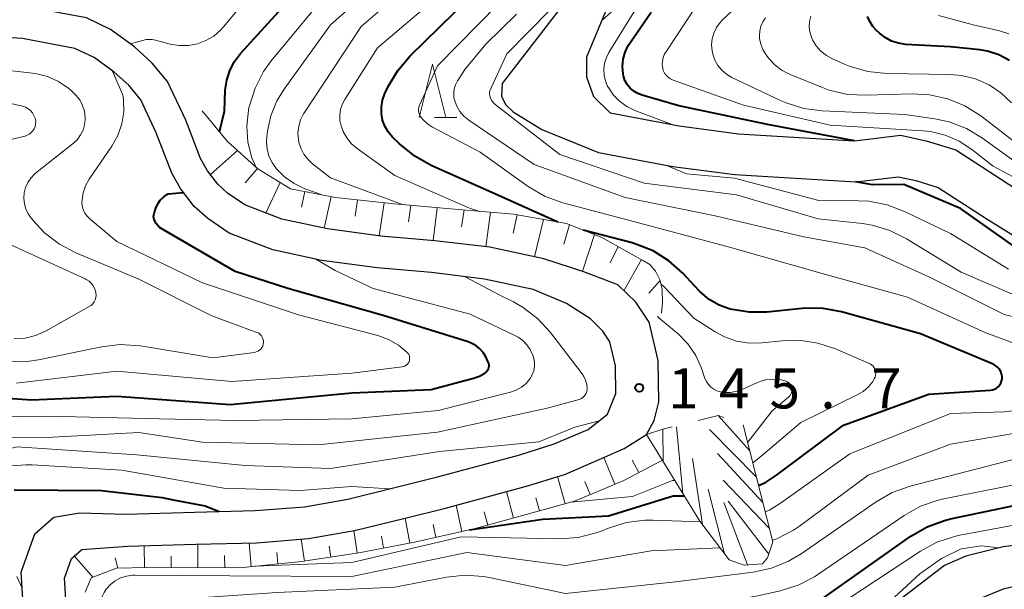
# Model space of a CAD drawing. Units: metres. Extents: x -80000 to -78000, y 28835 to 30000.
# Drawn here: x -78628 to -78536, y 29226 to 29280 of the extents above; entities that cross this region are included whole.
import ezdxf

# ---------------------------------------------------------------- set-up
doc = ezdxf.new("R2010")
doc.units = ezdxf.units.M
for name, color, linetype, lineweight in [('210100_道路縁(街区線)', 7, 'Continuous', 30), ('610111_人工斜面(上)', 7, 'Continuous', 30), ('610199_人工斜面(ヒゲ)', 7, 'Continuous', 30), ('633200_針葉樹林', 7, 'Continuous', 13), ('710100_等高線(計曲線)', 7, 'Continuous', 40), ('710200_等高線(主曲線)', 7, 'Continuous', 13), ('720111_土がけ(崩土)上', 7, 'Continuous', 13), ('720112_土がけ(崩土)下', 7, 'Continuous', 13), ('720199_土がけ(崩土)中', 7, 'Continuous', 13), ('731200_図化機測定による標高点', 7, 'Continuous', 40)]:
    doc.layers.add(name, color=color, linetype=linetype, lineweight=lineweight)
doc.styles.add('Style-WORKING', font='MS Gothic.ttf')

msp = doc.modelspace()

# ---------------------------------------------------------------- linework, layer by layer
at = {"layer": '210100_道路縁(街区線)', "linetype": 'Continuous', "lineweight": 30, "flags": 128}
for points in [[(-78576.09, 29282.59), (-78582.93, 29273.67), (-78582.99, 29272.44), (-78582.61, 29271.66), (-78581.91, 29271.02), (-78579.22, 29269.35), (-78573.92, 29267.21), (-78566.98, 29265.89), (-78561.18, 29265.14), (-78549.84, 29264.44), (-78545.85, 29264.93), (-78544.22, 29264.57), (-78542.13, 29263.93), (-78537.65, 29261.03), (-78534.19, 29258.88)], [(-78608.65, 29263.39), (-78609.54, 29264.22), (-78610.53, 29265.49), (-78611.18, 29266.65), (-78612.55, 29270.21), (-78614.27, 29273.86), (-78615.7, 29275.57), (-78617.35, 29277.09), (-78619.61, 29278.7), (-78621.85, 29279.79), (-78627.45, 29280.84)], [(-78573.27, 29280.41), (-78575.05, 29276.11), (-78575.05, 29274.27), (-78574.4, 29272.43), (-78572.84, 29270.91), (-78566.37, 29269.68), (-78560.82, 29268.96), (-78549.96, 29268.29), (-78545.67, 29268.82), (-78543.25, 29268.28), (-78540.5, 29267.45), (-78535.59, 29264.27), (-78532.44, 29262.32), (-78531.39, 29261.89), (-78529.7, 29261.66), (-78528, 29261.73), (-78520.92, 29261.8), (-78512.48, 29261.29), (-78510.15, 29260.86), (-78508.72, 29260.26), (-78507.99, 29259.59)], [(-78604.42, 29258.08), (-78608.5, 29259.64), (-78610.5, 29261.03), (-78611.76, 29262.14), (-78613.04, 29263.83), (-78613.85, 29265.26), (-78615.31, 29269.03), (-78616.77, 29272.14), (-78617.88, 29273.49), (-78619.24, 29274.73), (-78621.14, 29276.1), (-78622.93, 29276.94), (-78627.82, 29277.86), (-78633.17, 29278.18)], [(-78623.79, 29225.39), (-78623.91, 29227.35), (-78623.26, 29229.18), (-78622.27, 29230.04), (-78618, 29230.34), (-78611.61, 29230.52), (-78605.89, 29230.67), (-78601.08, 29231.05), (-78596.77, 29231.81), (-78592.03, 29232.98), (-78588.24, 29233.91), (-78584.01, 29235.07), (-78580.45, 29236.01), (-78577.02, 29237.09), (-78573.35, 29238.67), (-78571.51, 29239.49), (-78569.42, 29240.79), (-78568.71, 29242.1), (-78568.27, 29243.86), (-78568.35, 29247.72), (-78569.18, 29251.3), (-78570.43, 29253.18), (-78572.11, 29254.8), (-78575.29, 29256.04), (-78579.03, 29257.23), (-78584.09, 29258.32), (-78589.25, 29258.94), (-78594.31, 29259.37), (-78599.29, 29260.05), (-78603.56, 29260.97), (-78607.02, 29262.29), (-78608.65, 29263.39)], [(-78627.74, 29224.37), (-78627.95, 29227.92), (-78626.68, 29231.51), (-78624.89, 29233.06), (-78622.46, 29233.47), (-78618.15, 29233.34), (-78611.69, 29233.52), (-78606.05, 29233.67), (-78601.45, 29234.03), (-78597.39, 29234.74), (-78592.75, 29235.9), (-78589, 29236.82), (-78584.79, 29237.97), (-78581.28, 29238.89), (-78578.07, 29239.91), (-78574.9, 29241.27), (-78573.09, 29242.7), (-78572.29, 29244.63), (-78572.34, 29247.22), (-78572.86, 29249.47), (-78573.52, 29250.46), (-78574.66, 29251.62), (-78576.93, 29253.07), (-78580.05, 29254.38), (-78584.59, 29255.35), (-78589.55, 29255.96), (-78594.64, 29256.39), (-78599.81, 29257.09), (-78604.42, 29258.08)], [(-78531.03, 29230.87), (-78536.07, 29230.29), (-78539.56, 29229.42), (-78541.55, 29228.54), (-78545.71, 29225.35), (-78550.69, 29221.1), (-78553.21, 29219.67), (-78555.15, 29218.59), (-78557.51, 29218.1), (-78568.82, 29216.38), (-78580.71, 29215.27), (-78588.45, 29215.74), (-78589.93, 29215.49), (-78590.94, 29215.21), (-78591.7, 29214.56), (-78592.02, 29213.99), (-78592.26, 29213.34), (-78592.15, 29212.78), (-78591.65, 29212.11), (-78585.71, 29208.11), (-78583.48, 29206.2), (-78581.38, 29203.93)], [(-78532.39, 29227.19), (-78536.07, 29226.32), (-78539.65, 29224.86)]]:
    msp.add_lwpolyline(points, dxfattribs=at)
at = {"layer": '610111_人工斜面(上)', "linetype": 'Continuous', "lineweight": 13, "flags": 128}
for points in [[(-78611.02, 29271.1), (-78608.66, 29268.23), (-78605.82, 29265.66), (-78602.75, 29263.81), (-78598.53, 29262.99), (-78593.02, 29262.38), (-78588.12, 29261.96), (-78581.87, 29261.43), (-78576.93, 29260.55), (-78573.61, 29259.25), (-78569.71, 29257.07), (-78569.12, 29256.71), (-78568.59, 29256.09), (-78568.16, 29255.23), (-78567.97, 29254.38), (-78567.93, 29253.17), (-78568.03, 29252.16)], [(-78567.95, 29238.41), (-78571.61, 29236.47), (-78576.18, 29234.56), (-78581.04, 29233.2), (-78585.47, 29232), (-78591.15, 29230.73), (-78596.36, 29229.73), (-78601.72, 29228.91), (-78607.19, 29228.36), (-78611.76, 29228.33), (-78616.2, 29228.34), (-78619.05, 29228.28), (-78621.42, 29227.38), (-78621.96, 29226.03)]]:
    msp.add_lwpolyline(points, dxfattribs=at)
at = {"layer": '610199_人工斜面(ヒゲ)', "linetype": 'Continuous', "lineweight": 13, "flags": 128}
for points in [[(-78607.71, 29267.37), (-78610.25, 29265.13)], [(-78605.86, 29265.68), (-78606.99, 29264.36)], [(-78603.72, 29264.39), (-78605.05, 29261.53)], [(-78601.4, 29263.55), (-78601.72, 29262.09)], [(-78598.95, 29263.07), (-78599.59, 29260.11)], [(-78596.47, 29262.76), (-78596.71, 29261.25)], [(-78593.98, 29262.49), (-78594.44, 29259.39)], [(-78591.5, 29262.25), (-78591.7, 29260.71)], [(-78589.01, 29262.03), (-78589.4, 29258.95)], [(-78586.51, 29261.82), (-78586.75, 29260.24)], [(-78584.02, 29261.61), (-78584.46, 29258.36)], [(-78581.54, 29261.37), (-78581.92, 29259.66)], [(-78579.08, 29260.93), (-78579.93, 29257.43)], [(-78576.63, 29260.43), (-78577.16, 29258.62)], [(-78574.3, 29259.52), (-78575.43, 29256.08)], [(-78572.08, 29258.39), (-78572.82, 29256.88)], [(-78569.89, 29257.18), (-78571.55, 29254.26)], [(-78568.16, 29255.23), (-78569.23, 29254.04)], [(-78572.4, 29236.14), (-78573.44, 29238.63)], [(-78570.16, 29237.24), (-78570.77, 29238.4)], [(-78577.05, 29234.32), (-78577.76, 29236.86)], [(-78574.71, 29235.17), (-78575.22, 29236.41)], [(-78581.87, 29232.97), (-78582.54, 29235.46)], [(-78579.46, 29233.64), (-78579.8, 29234.87)], [(-78586.71, 29231.72), (-78587.26, 29234.18)], [(-78584.28, 29232.32), (-78584.62, 29233.57)], [(-78591.59, 29230.64), (-78592.03, 29232.98)], [(-78596.5, 29229.71), (-78596.82, 29231.8)], [(-78589.15, 29231.18), (-78589.41, 29232.37)], [(-78606.42, 29228.43), (-78606.63, 29230.65)], [(-78601.44, 29228.95), (-78601.76, 29230.99)], [(-78594.04, 29230.17), (-78594.25, 29231.28)], [(-78616.41, 29228.34), (-78616.46, 29230.39)], [(-78611.41, 29228.33), (-78611.42, 29230.53)], [(-78603.93, 29228.69), (-78604.04, 29229.75)], [(-78598.97, 29229.33), (-78599.13, 29230.35)], [(-78621.26, 29227.45), (-78622.98, 29229.42)], [(-78618.91, 29228.28), (-78619.16, 29229.25)], [(-78613.91, 29228.34), (-78613.91, 29229.4)], [(-78608.91, 29228.35), (-78608.92, 29229.47)]]:
    msp.add_lwpolyline(points, dxfattribs=at)
at = {"layer": '633200_針葉樹林', "linetype": 'Continuous', "lineweight": 13}
msp.add_line((-78589.262, 29270.48), (-78587.178, 29270.48), dxfattribs=at)
at = {"layer": '633200_針葉樹林', "linetype": 'Continuous', "lineweight": 13, "flags": 128}
msp.add_lwpolyline([(-78590.72, 29270.48), (-78589.47, 29275.48), (-78588.22, 29270.48)], dxfattribs=at)
at = {"layer": '710100_等高線(計曲線)', "linetype": 'Continuous', "lineweight": 40, "flags": 128}
for points, elevation in [([(-78577.72, 29260.69), (-78583, 29263.05), (-78589.6, 29265.99), (-78591.13, 29266.84), (-78592.56, 29268.01), (-78593.2, 29268.64), (-78593.6, 29269.12), (-78593.92, 29269.65), (-78594.13, 29270.24), (-78594.24, 29270.85), (-78594.25, 29271.47), (-78594.14, 29272.09), (-78593.92, 29272.71), (-78593.6, 29273.39), (-78592.72, 29274.89), (-78591.56, 29276.25), (-78584.68, 29283), (-78576.45, 29289.91), (-78575.22, 29291.14), (-78574.22, 29292.57), (-78574.1, 29292.79), (-78570.52, 29299.36)], 150), ([(-78609.39, 29269.12), (-78608.93, 29271.07), (-78608.85, 29273.03), (-78608.72, 29273.97), (-78608.44, 29274.87), (-78608, 29275.71), (-78607.44, 29276.46), (-78599, 29285.72)], 140), ([(-78569.85, 29272.56), (-78570.26, 29272.72), (-78570.63, 29272.95), (-78570.96, 29273.23), (-78571.24, 29273.57), (-78571.45, 29273.95), (-78571.59, 29274.37), (-78571.63, 29274.56), (-78571.68, 29275.24), (-78571.61, 29275.92), (-78571.43, 29276.58), (-78571.14, 29277.2), (-78571, 29277.42), (-78569, 29280.34)], 160), ([(-78547.11, 29277.95), (-78547.64, 29278.36), (-78547.9, 29278.61), (-78548.26, 29279), (-78548.54, 29279.45), (-78548.74, 29279.94)], 170), ([(-78535.47, 29275.8), (-78536.46, 29276.33), (-78537.52, 29276.67), (-78538.25, 29276.8), (-78541, 29277.1), (-78545.19, 29277.32), (-78545.86, 29277.42), (-78546.51, 29277.63), (-78547.11, 29277.95)], 170), ([(-78549.96, 29268.29), (-78557.94, 29269.79), (-78566.42, 29271.58), (-78569.85, 29272.56)], 160), ([(-78540.04, 29261.96), (-78545.34, 29264.2), (-78548.29, 29264.17), (-78549.84, 29264.44)], 160), ([(-78585.41, 29249.12), (-78585.83, 29249.35), (-78586.12, 29249.47), (-78594.07, 29251.93), (-78603, 29254.46), (-78607.93, 29256.07), (-78615, 29260.19), (-78615.34, 29260.59), (-78615.43, 29260.73), (-78615.5, 29260.88), (-78615.55, 29261.04), (-78615.56, 29261.2), (-78615.55, 29261.36), (-78615.51, 29261.5), (-78615.34, 29262), (-78615.17, 29262.38), (-78614.94, 29262.73), (-78614.65, 29263.03), (-78614.32, 29263.27), (-78614.21, 29263.32), (-78612.75, 29263.44)], 140), ([(-78534.52, 29258.05), (-78540.04, 29261.96)], 160), ([(-78558.95, 29236.03), (-78558.31, 29236.32), (-78557.26, 29237), (-78551, 29241.66), (-78543, 29244.56), (-78537.26, 29244.94), (-78537.06, 29244.97), (-78536.86, 29245.03), (-78536.68, 29245.13), (-78536.52, 29245.26), (-78536.39, 29245.41), (-78536.28, 29245.59), (-78536.21, 29245.78), (-78536.16, 29246), (-78536.16, 29246.24), (-78536.2, 29246.47), (-78536.28, 29246.69), (-78536.4, 29246.9), (-78536.55, 29247.08), (-78536.73, 29247.24), (-78536.93, 29247.36), (-78537, 29247.39), (-78543.79, 29250.21), (-78551.18, 29252.27), (-78552.89, 29252.6), (-78554.63, 29252.62), (-78554.88, 29252.59), (-78558.16, 29252.26), (-78559.84, 29252.24), (-78561.62, 29252.54), (-78562.64, 29252.91), (-78563.57, 29253.45), (-78564.4, 29254.15), (-78564.54, 29254.29), (-78566.04, 29255.9), (-78567.34, 29257.06), (-78568.82, 29257.98), (-78570.44, 29258.63), (-78570.79, 29258.73), (-78575.36, 29259.94)], 150), ([(-78634.97, 29244.62), (-78627, 29244.03), (-78619, 29244.4), (-78608.4, 29243.6), (-78597, 29244.7), (-78589.6, 29245), (-78585.62, 29246.06), (-78585.07, 29246.26), (-78584.57, 29246.55), (-78584.48, 29246.61), (-78584.38, 29246.7), (-78584.3, 29246.81), (-78584.23, 29246.93), (-78584.19, 29247.06), (-78584.17, 29247.19), (-78584.17, 29247.33), (-78584.2, 29247.46), (-78584.25, 29247.58), (-78584.48, 29248.06), (-78584.73, 29248.47), (-78585.04, 29248.82), (-78585.41, 29249.12)], 140), ([(-78628.61, 29235.61), (-78620.45, 29235.55), (-78614.76, 29234.9), (-78613.72, 29234.68), (-78610.73, 29234.12), (-78609.42, 29233.58)], 150), ([(-78600.89, 29221.01), (-78599.78, 29221.31), (-78599.62, 29221.34), (-78589.32, 29222.98), (-78587.58, 29223.1), (-78585.85, 29222.92), (-78584.76, 29222.64), (-78579.74, 29221.06), (-78578.04, 29220.69), (-78576.29, 29220.61), (-78575.39, 29220.69), (-78569, 29221.56), (-78558.87, 29223.13), (-78553, 29225.41), (-78544.69, 29231.28), (-78543.18, 29232.16), (-78541.54, 29232.76), (-78540.98, 29232.9), (-78531, 29235)], 160), ([(-78573, 29233.18), (-78566.93, 29235.07), (-78565.88, 29235.06)], 150), ([(-78585.99, 29231.88), (-78579.13, 29232.87), (-78573, 29233.18)], 150)]:
    msp.add_lwpolyline(points, dxfattribs=dict(at, elevation=elevation))
at = {"layer": '710200_等高線(主曲線)', "linetype": 'Continuous', "lineweight": 13, "flags": 128}
for points, elevation in [([(-78599.89, 29263.26), (-78601.41, 29263.81), (-78602.41, 29264.29), (-78603.32, 29264.93), (-78604.09, 29265.7), (-78604.48, 29266.26), (-78604.77, 29266.87), (-78604.94, 29267.53), (-78605, 29268.21), (-78604.97, 29268.69), (-78604.91, 29269.18), (-78604.6, 29270.64), (-78604.04, 29272.02), (-78603.35, 29273.14), (-78599, 29279.16), (-78587.84, 29289)], 144), ([(-78585, 29288.58), (-78596.13, 29279), (-78601.45, 29270.95), (-78601.53, 29270.82), (-78601.81, 29270.25), (-78601.98, 29269.65), (-78602.05, 29269.02), (-78602.01, 29268.39), (-78601.97, 29268.18), (-78601.79, 29267.6), (-78601.51, 29267.05), (-78601.13, 29266.56), (-78600.68, 29266.14)], 146), ([(-78585.14, 29261.71), (-78586, 29262), (-78593, 29265.05), (-78596.52, 29267.57), (-78597.05, 29268.02), (-78597.49, 29268.56), (-78597.83, 29269.17), (-78598.02, 29269.68), (-78598.13, 29270.2), (-78598.14, 29270.73), (-78598.06, 29271.25), (-78597.89, 29271.75), (-78597.67, 29272.16), (-78594.6, 29277), (-78583, 29286.85)], 148), ([(-78529.9, 29247.45), (-78537.69, 29250.31), (-78545, 29253.65), (-78553, 29255.86), (-78561.66, 29258.34), (-78571, 29260.83), (-78577.27, 29262.49), (-78578.91, 29263.09), (-78580.52, 29264.03), (-78585, 29267.23), (-78589.46, 29269.58), (-78589.94, 29269.88), (-78590.35, 29270.27), (-78590.53, 29270.47), (-78590.64, 29270.65), (-78590.72, 29270.84), (-78590.76, 29271.04), (-78590.77, 29271.24), (-78590.74, 29271.45), (-78590.68, 29271.64), (-78590.66, 29271.69), (-78589, 29275.3), (-78577.52, 29287)], 152), ([(-78533.12, 29265), (-78538, 29268.54), (-78539.5, 29269.44), (-78541.12, 29270.06), (-78542.46, 29270.34), (-78545.26, 29270.74), (-78552.98, 29271.09), (-78554.71, 29271.32), (-78556.37, 29271.84), (-78556.82, 29272.04), (-78561.45, 29274.23), (-78561.95, 29274.53), (-78562.39, 29274.9), (-78562.76, 29275.35), (-78563.04, 29275.85), (-78563.24, 29276.39), (-78563.3, 29276.7), (-78563.34, 29277.27), (-78563.29, 29277.83), (-78563.13, 29278.38), (-78562.88, 29278.9), (-78562.55, 29279.36), (-78562.31, 29279.61), (-78554.42, 29287)], 164), ([(-78617.72, 29277.36), (-78616.26, 29277.77), (-78616.14, 29277.78), (-78615.71, 29277.77), (-78615.39, 29277.71), (-78614, 29277.35), (-78613.16, 29277.21), (-78612.31, 29277.22), (-78611.47, 29277.37), (-78610.68, 29277.67), (-78609.94, 29278.1), (-78609.3, 29278.66), (-78609.02, 29278.96), (-78605.99, 29282.62)], 138), ([(-78605.97, 29265.8), (-78606.37, 29266.71), (-78606.73, 29268.17), (-78606.84, 29269.66), (-78606.68, 29271.15), (-78606.64, 29271.37), (-78606.6, 29271.57), (-78606.07, 29273.23), (-78605.27, 29274.78), (-78604.55, 29275.78), (-78598.61, 29283)], 142), ([(-78577.09, 29281.29), (-78578.39, 29280.61), (-78582.5, 29276.42), (-78584.09, 29272.97)], 156), ([(-78572.71, 29280.36), (-78573.63, 29279.54)], 156), ([(-78567.02, 29269.81), (-78570.52, 29271.13), (-78571.27, 29271.5), (-78571.95, 29271.99), (-78572.53, 29272.58), (-78573, 29273.28), (-78573.07, 29273.39), (-78573.28, 29273.9), (-78573.4, 29274.45), (-78573.43, 29275.01), (-78573.36, 29275.56), (-78573.19, 29276.09), (-78572.96, 29276.55), (-78570.23, 29281)], 158), ([(-78529.36, 29262.26), (-78531.02, 29262.79), (-78531.85, 29263.18), (-78537, 29265.92), (-78539, 29267.49), (-78540.18, 29268.27), (-78541.49, 29268.83), (-78542.87, 29269.15), (-78543.54, 29269.22), (-78552.25, 29269.75), (-78560.36, 29271.64), (-78566.95, 29273.98), (-78567.19, 29274.09), (-78567.4, 29274.24), (-78567.59, 29274.43), (-78567.75, 29274.64), (-78567.86, 29274.88), (-78567.92, 29275.08), (-78567.96, 29275.42), (-78567.95, 29275.76), (-78567.87, 29276.1), (-78567.74, 29276.42), (-78567.64, 29276.6), (-78564.71, 29281)], 162), ([(-78528.52, 29250.24), (-78535.96, 29252.04), (-78543, 29255.57), (-78549, 29258.26), (-78554.71, 29259.29), (-78563, 29261.26), (-78571.43, 29263), (-78579.94, 29266.06), (-78586.07, 29270.24), (-78586.52, 29270.6), (-78586.9, 29271.04), (-78587.19, 29271.54), (-78587.35, 29271.93), (-78587.45, 29272.33), (-78587.47, 29272.74), (-78587.42, 29273.15), (-78587.31, 29273.54), (-78587.12, 29273.9), (-78587.1, 29273.94), (-78586.43, 29274.97), (-78584.46, 29277.33), (-78581.61, 29280.15)], 154), ([(-78535, 29268.21), (-78538.16, 29270.63), (-78539.63, 29271.57), (-78541.24, 29272.23), (-78542.95, 29272.61), (-78544.57, 29272.69), (-78548.89, 29272.55), (-78550.63, 29272.64), (-78552.33, 29273.04), (-78552.96, 29273.27), (-78556, 29274.5), (-78556.73, 29274.87), (-78557.4, 29275.37), (-78557.96, 29275.98), (-78558.04, 29276.08), (-78558.26, 29276.38), (-78558.54, 29276.84), (-78558.74, 29277.34), (-78558.85, 29277.87), (-78558.87, 29278.13), (-78558.84, 29278.58), (-78558.74, 29279.02), (-78558.56, 29279.43), (-78558.31, 29279.81)], 166), ([(-78535.28, 29271.84), (-78536.26, 29272.78), (-78537.38, 29273.53), (-78538.63, 29274.08), (-78539.94, 29274.41), (-78541.02, 29274.5), (-78546.98, 29274.6), (-78548.72, 29274.78), (-78550.39, 29275.26), (-78550.85, 29275.44), (-78552.02, 29275.96), (-78552.6, 29276.28), (-78553.11, 29276.69), (-78553.55, 29277.18), (-78553.89, 29277.75), (-78554, 29278), (-78554.15, 29278.48), (-78554.21, 29278.97), (-78554.19, 29279.47), (-78554.07, 29279.95)], 168), ([(-78535.52, 29278.32), (-78536.41, 29278.59), (-78538.85, 29279.15), (-78542.1, 29280.03)], 172), ([(-78627.52, 29261.91), (-78627.66, 29262.4), (-78627.71, 29262.91), (-78627.68, 29263.42), (-78627.55, 29263.92), (-78627.34, 29264.38), (-78627.06, 29264.81), (-78626.7, 29265.17), (-78626.61, 29265.25), (-78623.06, 29268.07), (-78622.69, 29268.42), (-78622.39, 29268.84), (-78622.16, 29269.29), (-78622.02, 29269.78), (-78621.96, 29270.29), (-78621.96, 29270.49), (-78622.04, 29271.06), (-78622.21, 29271.61), (-78622.48, 29272.12), (-78622.83, 29272.58), (-78623.18, 29272.91), (-78623.51, 29273.19), (-78624.46, 29273.83), (-78625.5, 29274.3), (-78626.61, 29274.58), (-78626.91, 29274.62), (-78629.33, 29274.9)], 136), ([(-78591.76, 29248.4), (-78591.83, 29248.49), (-78592.65, 29249.17), (-78593.57, 29249.7), (-78594.59, 29250.06), (-78602, 29252), (-78611, 29254.99), (-78619, 29258.87), (-78621.51, 29260.97), (-78621.77, 29261.23), (-78621.99, 29261.53), (-78622.14, 29261.86), (-78622.24, 29262.22), (-78622.27, 29262.59), (-78622.26, 29262.74), (-78622.16, 29263.42), (-78621.93, 29264.08), (-78621.58, 29264.7), (-78619.48, 29267.8), (-78618.92, 29268.8), (-78618.54, 29269.88), (-78618.36, 29271), (-78618.37, 29272.15), (-78618.44, 29272.61), (-78619.44, 29274.88)], 138), ([(-78627.55, 29271.43), (-78627.84, 29271.52), (-78635, 29273.15)], 134), ([(-78584.09, 29272.97), (-78584.12, 29272.85), (-78584.13, 29272.68), (-78584.1, 29272.5), (-78584.03, 29272.28), (-78583.92, 29272.06), (-78583.77, 29271.87), (-78583.59, 29271.7), (-78577.54, 29267), (-78569.66, 29264.34), (-78561, 29263.25), (-78553.38, 29261), (-78549.22, 29260.54), (-78548.32, 29260.4), (-78546.65, 29259.91), (-78545.09, 29259.13), (-78540, 29256), (-78534.41, 29253.59)], 156), ([(-78631.21, 29267.9), (-78627.59, 29268.74), (-78627.38, 29268.81), (-78627.18, 29268.92), (-78627.01, 29269.06), (-78626.86, 29269.22), (-78626.74, 29269.41), (-78626.65, 29269.62), (-78626.61, 29269.84), (-78626.6, 29270.07), (-78626.6, 29270.14), (-78626.66, 29270.41), (-78626.76, 29270.67), (-78626.9, 29270.91), (-78627.09, 29271.12), (-78627.31, 29271.29), (-78627.55, 29271.43)], 134), ([(-78592.26, 29262.32), (-78599, 29264.84), (-78600.68, 29266.14)], 146), ([(-78535.55, 29256.28), (-78541, 29259.6), (-78545.29, 29261.68), (-78546.92, 29262.3), (-78548.64, 29262.63), (-78549.6, 29262.68), (-78553.3, 29262.7), (-78561.21, 29264.79), (-78565.69, 29265.19), (-78567.62, 29266.01)], 158), ([(-78629.32, 29247.62), (-78627.58, 29247.6), (-78626.35, 29247.78), (-78620.43, 29249.01), (-78618.7, 29249.21), (-78616.79, 29249.09), (-78610.02, 29247.98), (-78606.12, 29248.49), (-78605.96, 29248.53), (-78605.8, 29248.59), (-78605.66, 29248.68), (-78605.54, 29248.8), (-78605.43, 29248.93), (-78605.35, 29249.08), (-78605.3, 29249.24), (-78605.28, 29249.41), (-78605.29, 29249.58), (-78605.33, 29249.74), (-78605.39, 29249.9), (-78605.48, 29250.04), (-78605.59, 29250.16), (-78605.73, 29250.27), (-78605.88, 29250.35), (-78605.91, 29250.36), (-78610.1, 29251.9), (-78617, 29255.37), (-78622.84, 29257.81), (-78624.38, 29258.63), (-78625.76, 29259.69), (-78626.53, 29260.49), (-78627, 29261.03), (-78627.3, 29261.45), (-78627.52, 29261.91)], 136), ([(-78628.6, 29249.76), (-78627.59, 29249.82), (-78626.61, 29250.06), (-78625.61, 29250.5), (-78621.58, 29252.77), (-78621.4, 29252.89), (-78621.25, 29253.04), (-78621.12, 29253.22), (-78621.02, 29253.42), (-78620.96, 29253.63), (-78620.94, 29253.84), (-78620.96, 29254.06), (-78620.97, 29254.11), (-78621.06, 29254.41), (-78621.19, 29254.68), (-78621.38, 29254.94), (-78621.6, 29255.15), (-78621.86, 29255.32), (-78621.98, 29255.38), (-78629.28, 29258.72)], 134), ([(-78637, 29242.35), (-78625.5, 29242.5), (-78615, 29242.26), (-78607.88, 29242.12), (-78597, 29242.27), (-78588.94, 29243.06), (-78582.15, 29244.77), (-78581.63, 29244.95), (-78581.14, 29245.22), (-78580.71, 29245.57), (-78580.32, 29246.03), (-78580.12, 29246.38), (-78579.98, 29246.76), (-78579.91, 29247.15), (-78579.92, 29247.55), (-78579.99, 29247.95), (-78580.04, 29248.12), (-78580.08, 29248.24), (-78580.31, 29248.74), (-78580.62, 29249.2), (-78581.01, 29249.6), (-78581.46, 29249.92), (-78581.71, 29250.05), (-78585.93, 29252.07), (-78595, 29254.47), (-78598.58, 29256.16), (-78600.38, 29257.21)], 142), ([(-78635.53, 29240.47), (-78625, 29240.54), (-78616.94, 29241), (-78611, 29240.08), (-78600.17, 29239.83), (-78589, 29241.02), (-78578.73, 29243.27), (-78575.75, 29244.09), (-78575.59, 29244.15), (-78575.43, 29244.24), (-78575.3, 29244.36), (-78575.18, 29244.5), (-78575.09, 29244.65), (-78575.03, 29244.82), (-78575, 29245), (-78575, 29245.08), (-78575.03, 29245.48), (-78575.14, 29245.87), (-78575.31, 29246.24), (-78575.47, 29246.48), (-78578.41, 29250.34), (-78579.59, 29251.62), (-78580.97, 29252.69), (-78581.89, 29253.22), (-78583.23, 29253.88), (-78586.4, 29255.57)], 144), ([(-78549.73, 29244.5), (-78549.17, 29244.83), (-78548.67, 29245.26), (-78548.26, 29245.76), (-78548.12, 29246), (-78548.04, 29246.16), (-78547.99, 29246.34), (-78547.98, 29246.52), (-78548, 29246.69), (-78548.04, 29246.87), (-78548.12, 29247.03), (-78548.22, 29247.18), (-78548.35, 29247.3), (-78548.5, 29247.4), (-78548.6, 29247.46), (-78551.76, 29248.82), (-78553.41, 29249.36), (-78555.14, 29249.62), (-78556.75, 29249.58), (-78558.64, 29249.38), (-78559.83, 29249.36), (-78561, 29249.55), (-78562.12, 29249.94), (-78563, 29250.41), (-78565, 29251.69), (-78567.82, 29254.66), (-78568.08, 29254.9)], 148), ([(-78559.98, 29240.06), (-78559.72, 29240.37), (-78557.68, 29243), (-78556.11, 29244.33), (-78556, 29244.44), (-78555.92, 29244.56), (-78555.86, 29244.69), (-78555.82, 29244.84), (-78555.81, 29244.99), (-78555.82, 29245.13), (-78555.86, 29245.28), (-78555.92, 29245.41), (-78556.01, 29245.53), (-78556.11, 29245.63), (-78556.23, 29245.72), (-78556.36, 29245.78), (-78556.95, 29245.94), (-78557.56, 29245.99), (-78558.16, 29245.94), (-78558.75, 29245.79), (-78559.04, 29245.67), (-78560.41, 29245.04), (-78560.98, 29244.84), (-78561.57, 29244.74), (-78562.17, 29244.74), (-78562.52, 29244.79), (-78562.84, 29244.88), (-78563.14, 29245.03), (-78563.41, 29245.23), (-78563.64, 29245.47), (-78563.83, 29245.75), (-78563.97, 29246.05), (-78564.3, 29247), (-78564.83, 29248.2), (-78565.56, 29249.28), (-78566.47, 29250.22), (-78566.62, 29250.35), (-78568.28, 29251.72), (-78568.42, 29251.87)], 146), ([(-78628.4, 29245.6), (-78619, 29246.73), (-78608.23, 29245.77), (-78597, 29246.55), (-78592.3, 29247.13), (-78592.16, 29247.16), (-78592.04, 29247.21), (-78591.92, 29247.28), (-78591.81, 29247.38), (-78591.73, 29247.49), (-78591.66, 29247.61), (-78591.62, 29247.74), (-78591.6, 29247.88), (-78591.61, 29248.02), (-78591.63, 29248.16), (-78591.69, 29248.28), (-78591.76, 29248.4)], 138), ([(-78557.65, 29230.91), (-78557.23, 29231.04), (-78555.69, 29231.85), (-78555.13, 29232.23), (-78548.69, 29237), (-78541, 29239.9), (-78530.3, 29241.7), (-78528.32, 29242.36), (-78527.78, 29242.59), (-78527.29, 29242.92), (-78526.86, 29243.32), (-78526.51, 29243.8), (-78526.25, 29244.33), (-78526.08, 29244.89), (-78526.06, 29245), (-78525.98, 29245.45)], 154), ([(-78559.49, 29238.16), (-78558.72, 29238.73), (-78555, 29241.93), (-78549.73, 29244.5)], 148), ([(-78558.32, 29233.55), (-78557.91, 29233.73), (-78556.79, 29234.43), (-78550.4, 29239), (-78541, 29242.75), (-78535.96, 29242.93), (-78534.23, 29243.15)], 152), ([(-78633.76, 29238.24), (-78628.36, 29239.64), (-78617.12, 29238.88), (-78607, 29237.91), (-78599, 29237.63), (-78588.8, 29239.2), (-78579.51, 29240.11), (-78576.13, 29241.47), (-78573.88, 29242.07)], 146), ([(-78629.27, 29237.82), (-78627.53, 29237.97), (-78626.92, 29237.96), (-78618.54, 29237.46), (-78609, 29235.76), (-78601.85, 29235.55), (-78597.01, 29235.94), (-78593.48, 29235.72)], 148), ([(-78535, 29238.5), (-78544.75, 29235.97), (-78546.43, 29235.37), (-78547.95, 29234.5), (-78554.97, 29229.62), (-78556.13, 29228.93), (-78557.74, 29228.27), (-78559.45, 29227.9), (-78566.72, 29227), (-78577, 29225.91), (-78584.17, 29227.42), (-78584.68, 29227.52), (-78586.42, 29227.64), (-78588.15, 29227.45), (-78593, 29226.51), (-78603.99, 29226.01), (-78614.1, 29225.33), (-78614.35, 29225.29), (-78614.7, 29225.19)], 156), ([(-78597, 29223.84), (-78588.44, 29225.36), (-78586.7, 29225.51), (-78584.97, 29225.36), (-78584.12, 29225.17), (-78577, 29223.27), (-78570.27, 29223.73), (-78559, 29225.71), (-78556.91, 29226.16), (-78555.25, 29226.68), (-78553.7, 29227.48), (-78553.39, 29227.68), (-78545.31, 29233.22), (-78543.79, 29234.08), (-78542.15, 29234.66), (-78541.61, 29234.78), (-78533, 29236.5)], 158), ([(-78576.55, 29234.46), (-78570.75, 29235), (-78567, 29236.49), (-78566.77, 29236.5)], 148), ([(-78606.09, 29228.47), (-78597, 29228.81), (-78586.79, 29231.21), (-78577.56, 29231.04), (-78575.82, 29231.16), (-78574.13, 29231.58), (-78573.58, 29231.78), (-78572.99, 29232.03), (-78571.33, 29232.55), (-78569.6, 29232.77)], 152), ([(-78569.6, 29232.77), (-78568.85, 29232.77), (-78564.36, 29232.61)], 152), ([(-78550.64, 29225.36), (-78543.8, 29229.88), (-78542.27, 29230.71), (-78540.61, 29231.26), (-78540.11, 29231.37), (-78531, 29233.06)], 162), ([(-78620.49, 29224.79), (-78620.46, 29225.21), (-78620.37, 29225.62), (-78620.2, 29226.01), (-78620, 29226.32), (-78619.61, 29226.75), (-78619.16, 29227.1), (-78618.65, 29227.37), (-78618.11, 29227.55), (-78617.54, 29227.63), (-78617.34, 29227.63), (-78608.44, 29227.56), (-78597, 29227.52), (-78586.25, 29229.75), (-78577, 29228.53), (-78569, 29229.9), (-78562.55, 29230.19)], 154), ([(-78547.45, 29224.44), (-78543.87, 29227.75), (-78541.84, 29229.19), (-78539.99, 29230.1), (-78538.08, 29230.37), (-78536.47, 29230.19)], 164), ([(-78628.35, 29227.5), (-78627.86, 29226.4)], 152)]:
    msp.add_lwpolyline(points, dxfattribs=dict(at, elevation=elevation))
at = {"layer": '720111_土がけ(崩土)上', "linetype": 'Continuous', "lineweight": 13, "flags": 128}
msp.add_lwpolyline([(-78560.39, 29241.69), (-78557.61, 29230.74), (-78558.1, 29229.26), (-78558.58, 29228.69), (-78560.28, 29228.58), (-78561.71, 29229.08), (-78564.43, 29232.7), (-78569.42, 29240.79)], dxfattribs=at)
at = {"layer": '720112_土がけ(崩土)下', "linetype": 'Continuous', "lineweight": 13, "flags": 128}
for points in [[(-78564.605, 29242.12), (-78562.72, 29242.58), (-78562.197, 29242.38)], [(-78569.42, 29240.79), (-78567.92, 29241.31), (-78567.034, 29241.526)]]:
    msp.add_lwpolyline(points, dxfattribs=at)
at = {"layer": '720199_土がけ(崩土)中', "linetype": 'Continuous', "lineweight": 13, "flags": 128}
for points in [[(-78559.77, 29239.27), (-78562.72, 29242.58)], [(-78567.87, 29238.28), (-78567.92, 29241.31)], [(-78566.03, 29235.29), (-78566.64, 29241.51)], [(-78559.16, 29236.84), (-78563.55, 29241.28)], [(-78558.54, 29234.42), (-78562.78, 29239.01)], [(-78564.2, 29232.38), (-78565.13, 29238.56)], [(-78557.93, 29231.99), (-78562.26, 29236.51)], [(-78562.12, 29229.62), (-78563.65, 29235.68)], [(-78559.98, 29228.6), (-78562.2, 29234.44)], [(-78557.99, 29229.59), (-78561.78, 29234.57)]]:
    msp.add_lwpolyline(points, dxfattribs=at)
at = {"layer": '731200_図化機測定による標高点', "linetype": 'Continuous', "lineweight": 40}
msp.add_circle((-78570.12, 29245.18, 145.74), 0.375, dxfattribs=at)

# ---------------------------------------------------------------- texts
at = {"layer": '731200_図化機測定による標高点', "linetype": 'Continuous', "lineweight": 40, "style": 'Style-WORKING'}
for s, p in [('1', (-78567.41, 29243.24, -9.999)), ('4', (-78562.66, 29243.24, -9.999)), ('5', (-78557.91, 29243.24, -9.999)), ('7', (-78548.41, 29243.24, -9.999)), ('.', (-78553.16, 29243.24, -9.999))]:
    msp.add_text(s, height=3.75, dxfattribs=at).set_placement(p)

doc.saveas('drawing.dxf')
